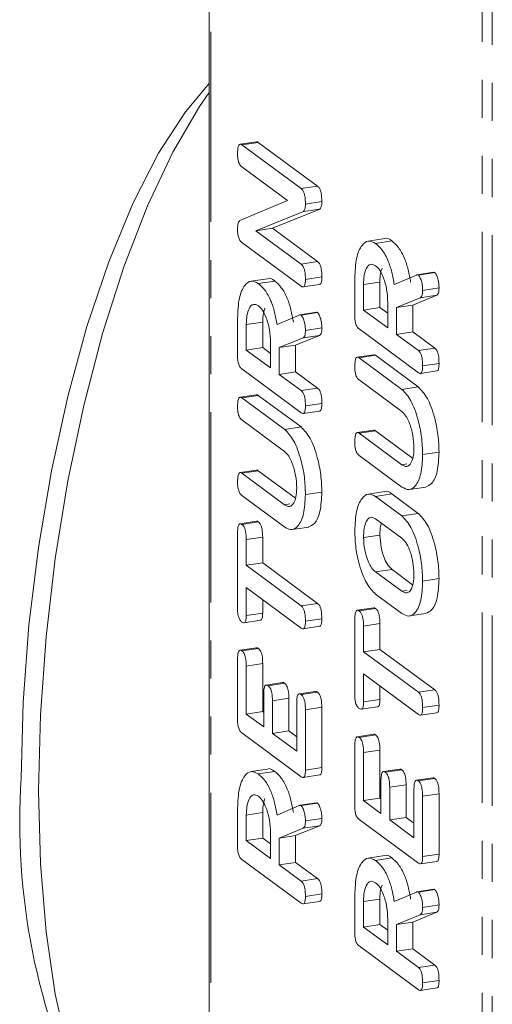
# Model space of a CAD drawing. Units: millimetres. Extents: x -900 to 8748, y -2150 to -403.
# Drawn here: x 822 to 838, y -1132 to -1099 of the extents above; entities that cross this region are included whole.
import ezdxf

# ---------------------------------------------------------------- set-up
doc = ezdxf.new("R2010")
doc.units = ezdxf.units.MM
doc.linetypes.add('PHANTOM', pattern=[12.7, 6.35, -1.27, 1.27, -1.27, 1.27, -1.27])

msp = doc.modelspace()

# ---------------------------------------------------------------- linework, layer by layer
at = {"color": 7, "linetype": 'Continuous', "lineweight": 18}
for p, q in [((828.341, -835.589), (828.341, -1194.799)), ((829.918, -1103.304), (829.371, -1103.386)), ((829.429, -1103.407), (829.976, -1103.325)), ((829.429, -1103.407), (831.407, -1104.868)), ((829.976, -1103.325), (831.954, -1104.785)), ((830.947, -1105.269), (829.429, -1104.147)), ((831.407, -1104.868), (831.954, -1104.785)), ((829.368, -1105.933), (830.947, -1105.269)), ((832.03, -1105.552), (830.448, -1106.191)), ((831.483, -1105.634), (832.03, -1105.552)), ((831.55, -1105.385), (832.097, -1105.303)), ((831.483, -1105.634), (829.901, -1106.274)), ((829.901, -1106.274), (830.448, -1106.191)), ((830.448, -1106.191), (831.956, -1107.305)), ((829.901, -1106.274), (831.409, -1107.387)), ((834.193, -1106.539), (833.646, -1106.622)), ((831.407, -1108.127), (829.429, -1106.666)), ((833.887, -1106.699), (834.434, -1106.616)), ((831.409, -1107.387), (831.956, -1107.305)), ((831.55, -1107.899), (832.097, -1107.817)), ((833.196, -1109.12), (833.196, -1107.855)), ((834.511, -1108.073), (835.251, -1107.754)), ((835.824, -1107.662), (835.277, -1107.745)), ((835.316, -1107.753), (835.862, -1107.671)), ((830.284, -1107.875), (829.737, -1107.958)), ((829.978, -1108.035), (830.525, -1107.953)), ((831.475, -1108.152), (832.021, -1108.069)), ((833.487, -1108.07), (834.033, -1107.987)), ((833.487, -1108.07), (833.487, -1108.922)), ((834.033, -1107.987), (834.033, -1108.839)), ((835.458, -1108.266), (836.005, -1108.184)), ((835.381, -1108.513), (834.586, -1108.837)), ((835.928, -1108.43), (835.133, -1108.755)), ((835.381, -1108.513), (835.928, -1108.43)), ((833.487, -1108.922), (834.033, -1108.839)), ((834.033, -1108.839), (834.295, -1109.032)), ((834.295, -1109.518), (834.295, -1108.666)), ((834.586, -1108.837), (835.133, -1108.755)), ((834.586, -1108.837), (834.586, -1109.733)), ((835.133, -1108.755), (835.133, -1109.651)), ((830.603, -1109.409), (831.343, -1109.09)), ((831.916, -1108.998), (831.369, -1109.081)), ((831.407, -1109.09), (831.954, -1109.007)), ((833.487, -1108.922), (834.295, -1109.518)), ((829.287, -1110.456), (829.287, -1109.191)), ((829.578, -1109.406), (830.125, -1109.324)), ((829.578, -1109.406), (829.578, -1110.258)), ((830.125, -1109.324), (830.125, -1110.175)), ((832.019, -1109.767), (831.224, -1110.091)), ((831.473, -1109.849), (832.019, -1109.767)), ((831.55, -1109.603), (832.097, -1109.52)), ((835.316, -1111.013), (833.338, -1109.553)), ((834.586, -1109.733), (835.133, -1109.651)), ((834.586, -1109.733), (835.317, -1110.273)), ((835.133, -1109.651), (835.864, -1110.191)), ((830.386, -1110.855), (830.386, -1110.003)), ((831.473, -1109.849), (830.677, -1110.174)), ((830.677, -1110.174), (831.224, -1110.091)), ((831.224, -1110.091), (831.224, -1110.987)), ((829.578, -1110.258), (830.125, -1110.175)), ((829.578, -1110.258), (830.386, -1110.855)), ((830.125, -1110.175), (830.386, -1110.368)), ((830.677, -1110.174), (830.677, -1111.069)), ((833.826, -1110.412), (833.28, -1110.495)), ((833.338, -1110.516), (833.885, -1110.433)), ((833.885, -1110.433), (835.313, -1111.488)), ((835.317, -1110.273), (835.864, -1110.191)), ((833.338, -1110.516), (834.766, -1111.57)), ((835.458, -1110.785), (836.005, -1110.703)), ((831.407, -1112.35), (829.429, -1110.889)), ((830.677, -1111.069), (831.224, -1110.987)), ((830.677, -1111.069), (831.408, -1111.609)), ((831.224, -1110.987), (831.955, -1111.527)), ((835.383, -1111.038), (835.93, -1110.956)), ((834.761, -1112.308), (833.338, -1111.256)), ((829.918, -1111.749), (829.371, -1111.831)), ((829.429, -1111.852), (829.976, -1111.77)), ((829.976, -1111.77), (831.405, -1112.824)), ((831.408, -1111.609), (831.955, -1111.527)), ((834.766, -1111.57), (835.313, -1111.488)), ((829.429, -1111.852), (830.858, -1112.907)), ((831.55, -1112.121), (832.097, -1112.039)), ((831.475, -1112.374), (832.021, -1112.292)), ((830.853, -1113.644), (829.429, -1112.592)), ((830.858, -1112.907), (831.405, -1112.824)), ((833.826, -1112.93), (833.28, -1113.013)), ((833.338, -1113.034), (833.884, -1112.952)), ((833.338, -1113.034), (834.761, -1114.085)), ((833.884, -1112.952), (835.124, -1113.867)), ((834.766, -1114.83), (833.338, -1113.775)), ((835.458, -1113.748), (836.005, -1113.666)), ((829.918, -1114.267), (829.371, -1114.349)), ((829.429, -1114.37), (829.976, -1114.288)), ((829.429, -1114.37), (830.853, -1115.422)), ((829.976, -1114.288), (831.215, -1115.203)), ((831.55, -1115.084), (832.097, -1115.002)), ((834.194, -1114.984), (833.647, -1115.067)), ((833.888, -1115.144), (834.434, -1115.062)), ((834.434, -1115.062), (835.313, -1115.711)), ((835.02, -1114.912), (835.567, -1114.829)), ((830.858, -1116.166), (829.429, -1115.111)), ((833.888, -1115.144), (834.766, -1115.793)), ((834.766, -1115.793), (835.313, -1115.711)), ((829.918, -1115.972), (829.371, -1116.055)), ((829.432, -1116.077), (829.979, -1115.994)), ((834.763, -1116.531), (833.891, -1115.887)), ((829.287, -1118.901), (829.287, -1116.371)), ((831.112, -1116.248), (831.659, -1116.166)), ((829.578, -1116.584), (830.125, -1116.502)), ((829.578, -1116.584), (829.578, -1117.443)), ((830.125, -1116.502), (830.125, -1117.361)), ((833.487, -1116.515), (834.033, -1116.432)), ((829.578, -1117.443), (830.125, -1117.361)), ((830.125, -1117.361), (831.955, -1118.712)), ((829.578, -1117.443), (831.408, -1118.795)), ((833.891, -1117.665), (834.763, -1118.309)), ((834.437, -1117.583), (835.124, -1118.09)), ((835.458, -1117.971), (836.005, -1117.888)), ((831.408, -1119.535), (829.578, -1118.184)), ((829.578, -1118.184), (829.578, -1119.117)), ((830.125, -1118.588), (830.125, -1119.035)), ((834.766, -1119.052), (833.888, -1118.403)), ((831.408, -1118.795), (831.955, -1118.712)), ((833.827, -1118.859), (833.28, -1118.941)), ((833.341, -1118.963), (833.888, -1118.881)), ((829.502, -1119.362), (830.049, -1119.279)), ((829.578, -1119.117), (830.125, -1119.035)), ((831.55, -1119.307), (832.097, -1119.225)), ((833.196, -1121.787), (833.196, -1119.257)), ((835.02, -1119.134), (835.567, -1119.052)), ((831.474, -1119.56), (832.02, -1119.478)), ((833.487, -1119.471), (834.033, -1119.388)), ((833.487, -1119.471), (833.487, -1120.33)), ((834.033, -1119.388), (834.033, -1120.247)), ((829.919, -1120.195), (829.372, -1120.277)), ((829.432, -1120.299), (829.979, -1120.217)), ((833.487, -1120.33), (834.033, -1120.247)), ((833.487, -1120.33), (835.317, -1121.681)), ((834.033, -1120.247), (835.863, -1121.599)), ((829.287, -1122.606), (829.287, -1120.592)), ((829.578, -1120.805), (830.125, -1120.722)), ((829.578, -1120.805), (829.578, -1122.407)), ((830.125, -1120.722), (830.125, -1122.324)), ((835.317, -1122.422), (833.487, -1121.07)), ((833.487, -1121.07), (833.487, -1122.003)), ((830.79, -1121.357), (830.243, -1121.439)), ((830.305, -1121.462), (830.852, -1121.38)), ((831.889, -1121.65), (831.342, -1121.732)), ((834.033, -1121.474), (834.033, -1121.921)), ((835.317, -1121.681), (835.863, -1121.599)), ((830.16, -1122.836), (830.16, -1121.749)), ((830.451, -1121.964), (830.998, -1121.882)), ((830.451, -1121.964), (830.451, -1123.051)), ((830.998, -1121.882), (830.998, -1122.969)), ((831.404, -1121.755), (831.951, -1121.673)), ((833.487, -1122.003), (834.033, -1121.921)), ((831.259, -1123.648), (831.259, -1122.046)), ((831.55, -1122.263), (832.097, -1122.181)), ((831.55, -1122.263), (831.55, -1124.277)), ((832.097, -1122.181), (832.097, -1124.195)), ((833.411, -1122.248), (833.958, -1122.166)), ((835.458, -1122.193), (836.005, -1122.111)), ((829.578, -1122.407), (830.125, -1122.324)), ((829.578, -1122.407), (830.16, -1122.836)), ((830.125, -1122.324), (830.16, -1122.35)), ((835.382, -1122.446), (835.929, -1122.364)), ((830.451, -1123.051), (830.998, -1122.969)), ((830.998, -1122.969), (831.259, -1123.162)), ((831.407, -1124.498), (829.429, -1123.038)), ((830.451, -1123.051), (831.259, -1123.648)), ((833.827, -1123.081), (833.28, -1123.163)), ((833.341, -1123.185), (833.888, -1123.103)), ((833.196, -1125.492), (833.196, -1123.478)), ((833.487, -1123.691), (834.033, -1123.609)), ((834.033, -1123.609), (834.033, -1125.21)), ((833.487, -1123.691), (833.487, -1125.293)), ((830.284, -1124.247), (829.737, -1124.329)), ((831.55, -1124.277), (832.097, -1124.195)), ((834.698, -1124.243), (834.152, -1124.325)), ((834.214, -1124.348), (834.761, -1124.266)), ((829.978, -1124.406), (830.525, -1124.324)), ((831.477, -1124.523), (832.023, -1124.44)), ((835.797, -1124.536), (835.25, -1124.619)), ((835.313, -1124.641), (835.86, -1124.559)), ((834.068, -1125.722), (834.068, -1124.636)), ((834.359, -1124.85), (834.906, -1124.768)), ((834.359, -1124.85), (834.359, -1125.937)), ((834.906, -1124.768), (834.906, -1125.855)), ((835.168, -1126.534), (835.168, -1124.932)), ((833.487, -1125.293), (834.033, -1125.21)), ((834.033, -1125.21), (834.068, -1125.236)), ((835.458, -1125.149), (836.005, -1125.067)), ((835.458, -1125.149), (835.458, -1127.163)), ((836.005, -1125.067), (836.005, -1127.081)), ((829.287, -1126.827), (829.287, -1125.562)), ((830.603, -1125.78), (831.343, -1125.461)), ((831.916, -1125.37), (831.369, -1125.452)), ((831.407, -1125.461), (831.954, -1125.379)), ((833.487, -1125.293), (834.068, -1125.722)), ((829.578, -1125.777), (830.125, -1125.695)), ((829.578, -1125.777), (829.578, -1126.629)), ((830.125, -1125.695), (830.125, -1126.547)), ((831.55, -1125.974), (832.097, -1125.892)), ((835.316, -1127.384), (833.338, -1125.924)), ((834.359, -1125.937), (834.906, -1125.855)), ((834.906, -1125.855), (835.168, -1126.048)), ((831.473, -1126.22), (830.677, -1126.545)), ((832.019, -1126.138), (831.224, -1126.462)), ((831.473, -1126.22), (832.019, -1126.138)), ((834.359, -1125.937), (835.168, -1126.534)), ((829.578, -1126.629), (830.125, -1126.547)), ((830.125, -1126.547), (830.386, -1126.74)), ((830.386, -1127.226), (830.386, -1126.374)), ((830.677, -1126.545), (831.224, -1126.462)), ((830.677, -1126.545), (830.677, -1127.441)), ((831.224, -1126.462), (831.224, -1127.358)), ((829.578, -1126.629), (830.386, -1127.226)), ((834.193, -1127.133), (833.646, -1127.215)), ((833.887, -1127.292), (834.434, -1127.21)), ((835.458, -1127.163), (836.005, -1127.081)), ((831.407, -1128.721), (829.429, -1127.26)), ((830.677, -1127.441), (831.224, -1127.358)), ((830.677, -1127.441), (831.408, -1127.981)), ((831.224, -1127.358), (831.955, -1127.898)), ((835.385, -1127.409), (835.932, -1127.327)), ((831.408, -1127.981), (831.955, -1127.898)), ((831.55, -1128.493), (832.097, -1128.41)), ((833.196, -1129.714), (833.196, -1128.448)), ((834.511, -1128.667), (835.251, -1128.347)), ((835.824, -1128.256), (835.277, -1128.338)), ((835.316, -1128.347), (835.862, -1128.265)), ((831.475, -1128.745), (832.021, -1128.663)), ((833.487, -1128.663), (834.033, -1128.581)), ((833.487, -1128.663), (833.487, -1129.515)), ((834.033, -1128.581), (834.033, -1129.433)), ((835.458, -1128.86), (836.005, -1128.778)), ((835.381, -1129.106), (834.586, -1129.431)), ((835.928, -1129.024), (835.133, -1129.349)), ((835.381, -1129.106), (835.928, -1129.024)), ((833.487, -1129.515), (834.033, -1129.433)), ((833.487, -1129.515), (834.295, -1130.112)), ((834.033, -1129.433), (834.295, -1129.626)), ((834.295, -1130.112), (834.295, -1129.26)), ((834.586, -1129.431), (835.133, -1129.349)), ((834.586, -1129.431), (834.586, -1130.327)), ((835.133, -1129.349), (835.133, -1130.245)), ((835.316, -1131.607), (833.338, -1130.146)), ((834.586, -1130.327), (835.133, -1130.245)), ((834.586, -1130.327), (835.317, -1130.867)), ((835.133, -1130.245), (835.864, -1130.785)), ((835.317, -1130.867), (835.864, -1130.785)), ((835.458, -1131.379), (836.005, -1131.296)), ((835.383, -1131.631), (835.93, -1131.549))]:
    msp.add_line(p, q, dxfattribs=at)
at = {"color": 8, "linetype": 'PHANTOM', "lineweight": 18}
for p, q in [((828.394, -1194.882), (828.394, -835.671)), ((837.445, -1201.565), (837.445, -842.355)), ((837.78, -1201.67), (837.78, -842.46)), ((834.761, -1114.085), (834.935, -1114.059)), ((830.853, -1115.422), (831.027, -1115.395)), ((833.891, -1117.665), (834.437, -1117.583)), ((834.763, -1118.309), (834.937, -1118.283))]:
    msp.add_line(p, q, dxfattribs=at)
at = {"color": 7, "linetype": 'Continuous', "lineweight": 18, "flags": 128}
for points in [[(822.072, -1124.542), (822.137, -1122.025), (822.329, -1119.443), (822.645, -1116.846), (823.08, -1114.286), (823.623, -1111.811), (824.266, -1109.47), (824.994, -1107.309), (825.795, -1105.37), (826.653, -1103.69), (827.55, -1102.301), (828.341, -1101.362)], [(828.341, -1101.659), (828.018, -1102.128), (827.127, -1103.65), (826.281, -1105.444), (825.495, -1107.475), (824.783, -1109.709), (824.157, -1112.106), (823.629, -1114.622), (823.208, -1117.213), (822.902, -1119.833), (822.716, -1122.435), (822.654, -1124.971)], [(822.654, -1124.971), (822.716, -1127.398), (822.902, -1129.672), (823.208, -1131.752), (823.629, -1133.601), (824.157, -1135.186), (824.783, -1136.479), (825.495, -1137.457), (826.281, -1138.102), (827.127, -1138.403), (827.168, -1138.408)]]:
    msp.add_lwpolyline(points, dxfattribs=at)
at = {"color": 7, "linetype": 'Continuous', "lineweight": 18}
msp.add_arc((844.108, -1126.02), 22.085, 176.1627, 206.3457, dxfattribs=at)
for points, knots in [([(829.287, -1103.709), (829.288, -1103.655), (829.29, -1103.546), (829.317, -1103.416), (829.372, -1103.374), (829.41, -1103.396), (829.429, -1103.407)], [0, 0, 0, 0, 0.2809422, 0.5603937, 0.7797625, 1, 1, 1, 1]), ([(829.918, -1103.305), (829.919, -1103.304), (829.935, -1103.291), (829.956, -1103.308), (829.976, -1103.325)], [0, 0, 0, 0, 0.03798, 1, 1, 1, 1]), ([(829.429, -1104.147), (829.407, -1104.128), (829.363, -1104.091), (829.311, -1103.966), (829.289, -1103.828), (829.288, -1103.749), (829.287, -1103.709)], [0, 0, 0, 0, 0.2806434, 0.55852, 0.779119, 1, 1, 1, 1]), ([(831.407, -1104.868), (831.424, -1104.882), (831.456, -1104.911), (831.501, -1104.997), (831.544, -1105.163), (831.548, -1105.294), (831.55, -1105.385)], [0, 0, 0, 0, 0.187427, 0.374109, 0.561105, 1, 1, 1, 1]), ([(831.954, -1104.785), (831.971, -1104.8), (832.003, -1104.828), (832.048, -1104.914), (832.091, -1105.081), (832.094, -1105.211), (832.097, -1105.303)], [0, 0, 0, 0, 0.187427, 0.374109, 0.561105, 1, 1, 1, 1]), ([(831.55, -1105.385), (831.547, -1105.451), (831.542, -1105.568), (831.501, -1105.614), (831.483, -1105.634)], [0, 0, 0, 0, 0.5597588, 1, 1, 1, 1]), ([(832.097, -1105.303), (832.094, -1105.368), (832.089, -1105.486), (832.048, -1105.532), (832.03, -1105.552)], [0, 0, 0, 0, 0.559759, 1, 1, 1, 1]), ([(829.287, -1106.234), (829.29, -1106.153), (829.295, -1106.009), (829.346, -1105.956), (829.368, -1105.933)], [0, 0, 0, 0, 0.559899, 1, 1, 1, 1]), ([(829.429, -1106.666), (829.408, -1106.648), (829.365, -1106.61), (829.312, -1106.489), (829.289, -1106.352), (829.288, -1106.273), (829.287, -1106.234)], [0, 0, 0, 0, 0.280563, 0.558408, 0.779003, 1, 1, 1, 1]), ([(834.193, -1106.539), (834.193, -1106.539), (834.263, -1106.492), (834.348, -1106.554), (834.434, -1106.616)], [0, 0, 0, 0, 0.0023471, 1, 1, 1, 1]), ([(833.196, -1107.855), (833.206, -1107.622), (833.227, -1107.156), (833.413, -1106.752), (833.64, -1106.573), (833.805, -1106.657), (833.887, -1106.699)], [0, 0, 0, 0, 0.2799143, 0.5595131, 0.7798032, 1, 1, 1, 1]), ([(833.887, -1106.699), (833.961, -1106.763), (834.11, -1106.891), (834.302, -1107.238), (834.438, -1107.654), (834.487, -1107.933), (834.511, -1108.073)], [0, 0, 0, 0, 0.280341, 0.559782, 0.779702, 1, 1, 1, 1]), ([(834.434, -1106.616), (834.508, -1106.68), (834.657, -1106.808), (834.848, -1107.156), (834.985, -1107.572), (835.034, -1107.851), (835.058, -1107.991)], [0, 0, 0, 0, 0.2803407, 0.5597816, 0.7797024, 1, 1, 1, 1]), ([(831.409, -1107.387), (831.425, -1107.401), (831.457, -1107.43), (831.502, -1107.515), (831.545, -1107.68), (831.548, -1107.809), (831.55, -1107.899)], [0, 0, 0, 0, 0.187152, 0.374037, 0.561184, 1, 1, 1, 1]), ([(831.956, -1107.305), (831.972, -1107.319), (832.004, -1107.347), (832.049, -1107.433), (832.092, -1107.597), (832.095, -1107.726), (832.097, -1107.817)], [0, 0, 0, 0, 0.187152, 0.374037, 0.561184, 1, 1, 1, 1]), ([(833.891, -1107.442), (833.831, -1107.413), (833.711, -1107.356), (833.58, -1107.512), (833.498, -1107.756), (833.491, -1107.965), (833.487, -1108.07)], [0, 0, 0, 0, 0.279656, 0.559345, 0.779527, 1, 1, 1, 1]), ([(834.295, -1108.666), (834.288, -1108.525), (834.274, -1108.241), (834.164, -1107.856), (834.031, -1107.573), (833.938, -1107.486), (833.891, -1107.442)], [0, 0, 0, 0, 0.279682, 0.55935, 0.779537, 1, 1, 1, 1]), ([(834.107, -1107.523), (834.087, -1107.574), (834.041, -1107.696), (834.036, -1107.881), (834.033, -1107.987)], [0, 0, 0, 0, 0.423804, 1, 1, 1, 1]), ([(830.284, -1107.876), (830.285, -1107.876), (830.354, -1107.828), (830.44, -1107.89), (830.525, -1107.953)], [0, 0, 0, 0, 0.002347, 1, 1, 1, 1]), ([(832.097, -1107.817), (832.095, -1107.865), (832.093, -1107.962), (832.062, -1108.058), (832.031, -1108.062), (832.02, -1108.064)], [0, 0, 0, 0, 0.397389, 0.791512, 1, 1, 1, 1]), ([(835.251, -1107.754), (835.263, -1107.748), (835.283, -1107.739), (835.306, -1107.749), (835.316, -1107.753)], [0, 0, 0, 0, 0.560225, 1, 1, 1, 1]), ([(835.316, -1107.753), (835.338, -1107.784), (835.384, -1107.844), (835.431, -1107.991), (835.455, -1108.137), (835.457, -1108.223), (835.458, -1108.266)], [0, 0, 0, 0, 0.277634, 0.558272, 0.779097, 1, 1, 1, 1]), ([(835.825, -1107.664), (835.827, -1107.663), (835.839, -1107.659), (835.852, -1107.666), (835.862, -1107.671)], [0, 0, 0, 0, 0.235205, 1, 1, 1, 1]), ([(835.862, -1107.671), (835.885, -1107.701), (835.931, -1107.762), (835.977, -1107.909), (836.002, -1108.055), (836.004, -1108.141), (836.005, -1108.184)], [0, 0, 0, 0, 0.277634, 0.558272, 0.779097, 1, 1, 1, 1]), ([(829.287, -1109.191), (829.297, -1108.958), (829.318, -1108.493), (829.504, -1108.088), (829.732, -1107.909), (829.896, -1107.993), (829.978, -1108.035)], [0, 0, 0, 0, 0.279914, 0.559513, 0.779803, 1, 1, 1, 1]), ([(829.978, -1108.035), (830.053, -1108.099), (830.201, -1108.227), (830.393, -1108.574), (830.529, -1108.99), (830.578, -1109.269), (830.603, -1109.409)], [0, 0, 0, 0, 0.2803407, 0.5597816, 0.7797024, 1, 1, 1, 1]), ([(830.525, -1107.953), (830.6, -1108.017), (830.748, -1108.145), (830.94, -1108.492), (831.076, -1108.908), (831.125, -1109.187), (831.15, -1109.327)], [0, 0, 0, 0, 0.280341, 0.559782, 0.779702, 1, 1, 1, 1]), ([(831.55, -1107.899), (831.549, -1107.948), (831.546, -1108.046), (831.511, -1108.144), (831.459, -1108.159), (831.425, -1108.138), (831.407, -1108.127)], [0, 0, 0, 0, 0.280562, 0.558819, 0.778919, 1, 1, 1, 1]), ([(836.005, -1108.184), (836.004, -1108.218), (836.002, -1108.286), (835.981, -1108.387), (835.948, -1108.414), (835.928, -1108.43)], [0, 0, 0, 0, 0.2809277, 0.5618855, 1, 1, 1, 1]), ([(835.458, -1108.266), (835.457, -1108.3), (835.456, -1108.368), (835.434, -1108.47), (835.401, -1108.496), (835.381, -1108.513)], [0, 0, 0, 0, 0.280928, 0.561886, 1, 1, 1, 1]), ([(829.982, -1108.778), (829.922, -1108.75), (829.803, -1108.692), (829.671, -1108.848), (829.59, -1109.092), (829.582, -1109.301), (829.578, -1109.406)], [0, 0, 0, 0, 0.279656, 0.559345, 0.779527, 1, 1, 1, 1]), ([(830.386, -1110.003), (830.379, -1109.861), (830.366, -1109.577), (830.256, -1109.193), (830.123, -1108.91), (830.029, -1108.822), (829.982, -1108.778)], [0, 0, 0, 0, 0.279682, 0.55935, 0.779537, 1, 1, 1, 1]), ([(830.198, -1108.859), (830.179, -1108.91), (830.133, -1109.032), (830.128, -1109.217), (830.125, -1109.324)], [0, 0, 0, 0, 0.4238042, 1, 1, 1, 1]), ([(831.343, -1109.09), (831.354, -1109.085), (831.374, -1109.075), (831.397, -1109.085), (831.407, -1109.09)], [0, 0, 0, 0, 0.560225, 1, 1, 1, 1]), ([(831.407, -1109.09), (831.43, -1109.12), (831.475, -1109.18), (831.522, -1109.328), (831.546, -1109.473), (831.549, -1109.56), (831.55, -1109.603)], [0, 0, 0, 0, 0.277634, 0.558272, 0.779097, 1, 1, 1, 1]), ([(831.916, -1109), (831.919, -1108.999), (831.931, -1108.995), (831.944, -1109.002), (831.954, -1109.007)], [0, 0, 0, 0, 0.235205, 1, 1, 1, 1]), ([(831.954, -1109.007), (831.976, -1109.038), (832.022, -1109.098), (832.069, -1109.245), (832.093, -1109.391), (832.096, -1109.477), (832.097, -1109.52)], [0, 0, 0, 0, 0.277634, 0.558272, 0.779097, 1, 1, 1, 1]), ([(833.338, -1109.553), (833.316, -1109.534), (833.273, -1109.496), (833.22, -1109.375), (833.198, -1109.238), (833.196, -1109.159), (833.196, -1109.12)], [0, 0, 0, 0, 0.280563, 0.558408, 0.779003, 1, 1, 1, 1]), ([(831.55, -1109.603), (831.549, -1109.636), (831.547, -1109.704), (831.525, -1109.806), (831.493, -1109.833), (831.473, -1109.849)], [0, 0, 0, 0, 0.280928, 0.561886, 1, 1, 1, 1]), ([(832.097, -1109.52), (832.096, -1109.554), (832.094, -1109.622), (832.072, -1109.724), (832.039, -1109.75), (832.019, -1109.767)], [0, 0, 0, 0, 0.280928, 0.561886, 1, 1, 1, 1]), ([(829.429, -1110.889), (829.408, -1110.87), (829.365, -1110.832), (829.312, -1110.711), (829.289, -1110.574), (829.288, -1110.496), (829.287, -1110.456)], [0, 0, 0, 0, 0.280563, 0.558408, 0.779003, 1, 1, 1, 1]), ([(833.827, -1110.414), (833.827, -1110.413), (833.844, -1110.4), (833.865, -1110.417), (833.885, -1110.433)], [0, 0, 0, 0, 0.03798, 1, 1, 1, 1]), ([(835.317, -1110.273), (835.333, -1110.287), (835.366, -1110.316), (835.41, -1110.4), (835.454, -1110.565), (835.456, -1110.695), (835.458, -1110.785)], [0, 0, 0, 0, 0.186998, 0.37391, 0.561067, 1, 1, 1, 1]), ([(835.864, -1110.191), (835.88, -1110.205), (835.912, -1110.233), (835.957, -1110.318), (836, -1110.483), (836.003, -1110.612), (836.005, -1110.703)], [0, 0, 0, 0, 0.186998, 0.37391, 0.561067, 1, 1, 1, 1]), ([(833.196, -1110.818), (833.197, -1110.763), (833.199, -1110.654), (833.226, -1110.525), (833.281, -1110.482), (833.319, -1110.505), (833.338, -1110.516)], [0, 0, 0, 0, 0.280942, 0.560394, 0.779762, 1, 1, 1, 1]), ([(835.458, -1110.785), (835.457, -1110.834), (835.455, -1110.932), (835.42, -1111.03), (835.367, -1111.045), (835.333, -1111.024), (835.316, -1111.013)], [0, 0, 0, 0, 0.280562, 0.558819, 0.778919, 1, 1, 1, 1]), ([(836.005, -1110.703), (836.004, -1110.751), (836.001, -1110.848), (835.971, -1110.944), (835.94, -1110.948), (835.929, -1110.95)], [0, 0, 0, 0, 0.397389, 0.791512, 1, 1, 1, 1]), ([(833.338, -1111.256), (833.316, -1111.237), (833.272, -1111.199), (833.22, -1111.075), (833.198, -1110.937), (833.196, -1110.858), (833.196, -1110.818)], [0, 0, 0, 0, 0.280643, 0.55852, 0.779119, 1, 1, 1, 1]), ([(829.918, -1111.75), (829.919, -1111.749), (829.935, -1111.736), (829.956, -1111.753), (829.976, -1111.77)], [0, 0, 0, 0, 0.03798, 1, 1, 1, 1]), ([(831.408, -1111.609), (831.425, -1111.624), (831.457, -1111.652), (831.502, -1111.736), (831.545, -1111.902), (831.548, -1112.031), (831.55, -1112.121)], [0, 0, 0, 0, 0.186998, 0.37391, 0.561067, 1, 1, 1, 1]), ([(831.955, -1111.527), (831.971, -1111.541), (832.004, -1111.569), (832.049, -1111.654), (832.092, -1111.819), (832.095, -1111.948), (832.097, -1112.039)], [0, 0, 0, 0, 0.186998, 0.37391, 0.561067, 1, 1, 1, 1]), ([(834.766, -1111.57), (834.871, -1111.68), (835.08, -1111.9), (835.305, -1112.527), (835.439, -1113.169), (835.452, -1113.555), (835.458, -1113.748)], [0, 0, 0, 0, 0.279192, 0.559097, 0.779436, 1, 1, 1, 1]), ([(835.313, -1111.488), (835.418, -1111.598), (835.627, -1111.818), (835.852, -1112.445), (835.986, -1113.087), (835.999, -1113.473), (836.005, -1113.666)], [0, 0, 0, 0, 0.2791921, 0.5590967, 0.779436, 1, 1, 1, 1]), ([(829.287, -1112.154), (829.288, -1112.099), (829.29, -1111.99), (829.317, -1111.861), (829.372, -1111.819), (829.41, -1111.841), (829.429, -1111.852)], [0, 0, 0, 0, 0.280942, 0.560394, 0.779762, 1, 1, 1, 1]), ([(831.55, -1112.121), (831.549, -1112.17), (831.546, -1112.268), (831.511, -1112.367), (831.459, -1112.381), (831.425, -1112.36), (831.407, -1112.35)], [0, 0, 0, 0, 0.280562, 0.558819, 0.778919, 1, 1, 1, 1]), ([(832.097, -1112.039), (832.095, -1112.088), (832.093, -1112.184), (832.062, -1112.28), (832.031, -1112.285), (832.02, -1112.286)], [0, 0, 0, 0, 0.397389, 0.791512, 1, 1, 1, 1]), ([(829.429, -1112.592), (829.407, -1112.573), (829.363, -1112.536), (829.311, -1112.411), (829.289, -1112.273), (829.288, -1112.194), (829.287, -1112.154)], [0, 0, 0, 0, 0.280643, 0.55852, 0.779119, 1, 1, 1, 1]), ([(835.168, -1113.533), (835.161, -1113.391), (835.147, -1113.106), (835.036, -1112.722), (834.903, -1112.439), (834.809, -1112.351), (834.761, -1112.308)], [0, 0, 0, 0, 0.279674, 0.559307, 0.779507, 1, 1, 1, 1]), ([(830.858, -1112.907), (830.962, -1113.017), (831.171, -1113.236), (831.397, -1113.863), (831.531, -1114.505), (831.543, -1114.891), (831.55, -1115.084)], [0, 0, 0, 0, 0.279192, 0.559097, 0.779436, 1, 1, 1, 1]), ([(831.405, -1112.824), (831.509, -1112.934), (831.718, -1113.154), (831.944, -1113.781), (832.078, -1114.423), (832.09, -1114.809), (832.097, -1115.002)], [0, 0, 0, 0, 0.279192, 0.559097, 0.779436, 1, 1, 1, 1]), ([(833.196, -1113.337), (833.197, -1113.282), (833.199, -1113.173), (833.226, -1113.044), (833.28, -1113), (833.318, -1113.023), (833.338, -1113.034)], [0, 0, 0, 0, 0.2809192, 0.5603426, 0.7797436, 1, 1, 1, 1]), ([(833.827, -1112.931), (833.827, -1112.931), (833.843, -1112.918), (833.864, -1112.935), (833.884, -1112.952)], [0, 0, 0, 0, 0.031161, 1, 1, 1, 1]), ([(833.338, -1113.775), (833.316, -1113.756), (833.272, -1113.718), (833.22, -1113.594), (833.198, -1113.456), (833.196, -1113.376), (833.196, -1113.337)], [0, 0, 0, 0, 0.28069, 0.558482, 0.779094, 1, 1, 1, 1]), ([(831.259, -1114.87), (831.252, -1114.727), (831.239, -1114.443), (831.128, -1114.058), (830.994, -1113.775), (830.9, -1113.687), (830.853, -1113.644)], [0, 0, 0, 0, 0.279674, 0.559307, 0.779507, 1, 1, 1, 1]), ([(834.761, -1114.085), (834.819, -1114.117), (834.934, -1114.179), (835.067, -1114.053), (835.153, -1113.833), (835.163, -1113.633), (835.168, -1113.533)], [0, 0, 0, 0, 0.2802, 0.559623, 0.779931, 1, 1, 1, 1]), ([(835.458, -1113.748), (835.447, -1113.974), (835.423, -1114.426), (835.235, -1114.806), (835.008, -1114.959), (834.847, -1114.873), (834.766, -1114.83)], [0, 0, 0, 0, 0.279616, 0.559364, 0.779619, 1, 1, 1, 1]), ([(836.005, -1113.666), (835.993, -1113.89), (835.969, -1114.339), (835.788, -1114.732), (835.631, -1114.795), (835.566, -1114.822)], [0, 0, 0, 0, 0.366957, 0.734086, 1, 1, 1, 1]), ([(829.287, -1114.673), (829.288, -1114.618), (829.29, -1114.509), (829.317, -1114.38), (829.371, -1114.336), (829.41, -1114.359), (829.429, -1114.37)], [0, 0, 0, 0, 0.280919, 0.560343, 0.779744, 1, 1, 1, 1]), ([(829.918, -1114.268), (829.918, -1114.267), (829.935, -1114.254), (829.956, -1114.271), (829.976, -1114.288)], [0, 0, 0, 0, 0.031161, 1, 1, 1, 1]), ([(829.429, -1115.111), (829.407, -1115.092), (829.364, -1115.054), (829.311, -1114.93), (829.289, -1114.792), (829.288, -1114.713), (829.287, -1114.673)], [0, 0, 0, 0, 0.28069, 0.558482, 0.779094, 1, 1, 1, 1]), ([(830.853, -1115.422), (830.91, -1115.453), (831.026, -1115.515), (831.159, -1115.389), (831.244, -1115.169), (831.254, -1114.969), (831.259, -1114.87)], [0, 0, 0, 0, 0.2802, 0.559623, 0.779931, 1, 1, 1, 1]), ([(831.55, -1115.084), (831.538, -1115.31), (831.514, -1115.762), (831.326, -1116.142), (831.099, -1116.295), (830.938, -1116.209), (830.858, -1116.166)], [0, 0, 0, 0, 0.279616, 0.559364, 0.779619, 1, 1, 1, 1]), ([(832.097, -1115.002), (832.085, -1115.226), (832.061, -1115.675), (831.879, -1116.068), (831.723, -1116.131), (831.657, -1116.158)], [0, 0, 0, 0, 0.366957, 0.734086, 1, 1, 1, 1]), ([(833.196, -1116.3), (833.206, -1116.067), (833.227, -1115.601), (833.413, -1115.198), (833.641, -1115.018), (833.805, -1115.102), (833.888, -1115.144)], [0, 0, 0, 0, 0.2799074, 0.5595372, 0.779815, 1, 1, 1, 1]), ([(834.194, -1114.985), (834.194, -1114.985), (834.263, -1114.937), (834.349, -1114.999), (834.434, -1115.062)], [0, 0, 0, 0, 0.00212, 1, 1, 1, 1]), ([(835.313, -1115.711), (835.418, -1115.82), (835.627, -1116.04), (835.852, -1116.667), (835.986, -1117.309), (835.999, -1117.695), (836.005, -1117.888)], [0, 0, 0, 0, 0.279192, 0.559097, 0.779436, 1, 1, 1, 1]), ([(829.287, -1116.371), (829.288, -1116.316), (829.29, -1116.206), (829.32, -1116.081), (829.375, -1116.043), (829.413, -1116.065), (829.432, -1116.077)], [0, 0, 0, 0, 0.280997, 0.560138, 0.779643, 1, 1, 1, 1]), ([(829.919, -1115.975), (829.92, -1115.974), (829.937, -1115.961), (829.959, -1115.978), (829.979, -1115.994)], [0, 0, 0, 0, 0.075895, 1, 1, 1, 1]), ([(829.979, -1115.994), (829.995, -1116.008), (830.028, -1116.036), (830.073, -1116.119), (830.119, -1116.281), (830.122, -1116.411), (830.125, -1116.502)], [0, 0, 0, 0, 0.187448, 0.374658, 0.561196, 1, 1, 1, 1]), ([(833.891, -1115.887), (833.831, -1115.858), (833.711, -1115.801), (833.58, -1115.957), (833.498, -1116.201), (833.491, -1116.41), (833.487, -1116.515)], [0, 0, 0, 0, 0.279656, 0.559345, 0.779527, 1, 1, 1, 1]), ([(834.087, -1116.032), (834.075, -1116.064), (834.038, -1116.168), (834.035, -1116.324), (834.033, -1116.432)], [0, 0, 0, 0, 0.310103, 1, 1, 1, 1]), ([(834.766, -1115.793), (834.871, -1115.903), (835.08, -1116.123), (835.305, -1116.749), (835.439, -1117.391), (835.452, -1117.777), (835.458, -1117.971)], [0, 0, 0, 0, 0.279192, 0.559097, 0.779436, 1, 1, 1, 1]), ([(829.432, -1116.077), (829.449, -1116.09), (829.481, -1116.118), (829.526, -1116.201), (829.572, -1116.363), (829.575, -1116.493), (829.578, -1116.584)], [0, 0, 0, 0, 0.187448, 0.374658, 0.561196, 1, 1, 1, 1]), ([(833.888, -1118.403), (833.785, -1118.3), (833.581, -1118.093), (833.356, -1117.491), (833.216, -1116.868), (833.202, -1116.489), (833.196, -1116.3)], [0, 0, 0, 0, 0.279504, 0.55928, 0.779623, 1, 1, 1, 1]), ([(833.487, -1116.515), (833.495, -1116.652), (833.512, -1116.926), (833.624, -1117.289), (833.756, -1117.545), (833.846, -1117.625), (833.891, -1117.665)], [0, 0, 0, 0, 0.279288, 0.55915, 0.779392, 1, 1, 1, 1]), ([(834.033, -1116.432), (834.042, -1116.569), (834.059, -1116.844), (834.17, -1117.207), (834.302, -1117.463), (834.392, -1117.543), (834.437, -1117.583)], [0, 0, 0, 0, 0.279288, 0.55915, 0.779392, 1, 1, 1, 1]), ([(835.168, -1117.756), (835.161, -1117.614), (835.147, -1117.33), (835.037, -1116.946), (834.904, -1116.663), (834.81, -1116.575), (834.763, -1116.531)], [0, 0, 0, 0, 0.279682, 0.55935, 0.779537, 1, 1, 1, 1]), ([(834.763, -1118.309), (834.821, -1118.34), (834.936, -1118.402), (835.068, -1118.277), (835.153, -1118.054), (835.163, -1117.855), (835.168, -1117.756)], [0, 0, 0, 0, 0.279945, 0.559259, 0.779759, 1, 1, 1, 1]), ([(835.458, -1117.971), (835.447, -1118.196), (835.423, -1118.648), (835.235, -1119.028), (835.008, -1119.181), (834.847, -1119.095), (834.766, -1119.052)], [0, 0, 0, 0, 0.279616, 0.559364, 0.779619, 1, 1, 1, 1]), ([(836.005, -1117.888), (835.993, -1118.113), (835.969, -1118.561), (835.788, -1118.955), (835.631, -1119.018), (835.566, -1119.044)], [0, 0, 0, 0, 0.366957, 0.734086, 1, 1, 1, 1]), ([(829.432, -1119.336), (829.41, -1119.317), (829.367, -1119.279), (829.313, -1119.159), (829.289, -1119.021), (829.288, -1118.941), (829.287, -1118.901)], [0, 0, 0, 0, 0.280624, 0.558888, 0.779095, 1, 1, 1, 1]), ([(831.408, -1118.795), (831.424, -1118.809), (831.457, -1118.837), (831.501, -1118.922), (831.544, -1119.087), (831.548, -1119.216), (831.55, -1119.307)], [0, 0, 0, 0, 0.187224, 0.374223, 0.561081, 1, 1, 1, 1]), ([(831.955, -1118.712), (831.971, -1118.726), (832.003, -1118.754), (832.048, -1118.839), (832.091, -1119.005), (832.094, -1119.134), (832.097, -1119.225)], [0, 0, 0, 0, 0.187224, 0.374223, 0.561081, 1, 1, 1, 1]), ([(833.196, -1119.257), (833.197, -1119.202), (833.199, -1119.093), (833.228, -1118.967), (833.284, -1118.929), (833.322, -1118.951), (833.341, -1118.963)], [0, 0, 0, 0, 0.280997, 0.560138, 0.779643, 1, 1, 1, 1]), ([(833.341, -1118.963), (833.357, -1118.977), (833.39, -1119.004), (833.435, -1119.087), (833.481, -1119.249), (833.484, -1119.379), (833.487, -1119.471)], [0, 0, 0, 0, 0.1874481, 0.3746581, 0.5611958, 1, 1, 1, 1]), ([(833.828, -1118.861), (833.829, -1118.86), (833.846, -1118.847), (833.868, -1118.864), (833.888, -1118.881)], [0, 0, 0, 0, 0.075895, 1, 1, 1, 1]), ([(833.888, -1118.881), (833.904, -1118.894), (833.937, -1118.922), (833.982, -1119.005), (834.028, -1119.167), (834.031, -1119.297), (834.033, -1119.388)], [0, 0, 0, 0, 0.187448, 0.374658, 0.561196, 1, 1, 1, 1]), ([(829.578, -1119.117), (829.577, -1119.166), (829.574, -1119.265), (829.537, -1119.357), (829.484, -1119.369), (829.45, -1119.347), (829.432, -1119.336)], [0, 0, 0, 0, 0.280714, 0.558701, 0.779133, 1, 1, 1, 1]), ([(830.125, -1119.035), (830.123, -1119.084), (830.121, -1119.181), (830.088, -1119.27), (830.058, -1119.273), (830.048, -1119.274)], [0, 0, 0, 0, 0.40451, 0.805092, 1, 1, 1, 1]), ([(831.55, -1119.307), (831.549, -1119.356), (831.546, -1119.454), (831.512, -1119.552), (831.459, -1119.567), (831.425, -1119.546), (831.408, -1119.535)], [0, 0, 0, 0, 0.280533, 0.558586, 0.778856, 1, 1, 1, 1]), ([(832.097, -1119.225), (832.095, -1119.273), (832.093, -1119.37), (832.062, -1119.467), (832.031, -1119.471), (832.02, -1119.472)], [0, 0, 0, 0, 0.3939018, 0.7843213, 1, 1, 1, 1]), ([(829.287, -1120.592), (829.288, -1120.537), (829.29, -1120.428), (829.319, -1120.302), (829.375, -1120.265), (829.413, -1120.288), (829.432, -1120.299)], [0, 0, 0, 0, 0.280948, 0.559932, 0.779622, 1, 1, 1, 1]), ([(829.432, -1120.299), (829.457, -1120.321), (829.506, -1120.365), (829.572, -1120.566), (829.576, -1120.714), (829.578, -1120.805)], [0, 0, 0, 0, 0.280901, 0.559652, 1, 1, 1, 1]), ([(829.919, -1120.197), (829.92, -1120.196), (829.938, -1120.183), (829.959, -1120.201), (829.979, -1120.217)], [0, 0, 0, 0, 0.0740328, 1, 1, 1, 1]), ([(829.979, -1120.217), (830.004, -1120.239), (830.053, -1120.283), (830.119, -1120.484), (830.123, -1120.632), (830.125, -1120.722)], [0, 0, 0, 0, 0.280901, 0.559652, 1, 1, 1, 1]), ([(830.16, -1121.749), (830.161, -1121.695), (830.163, -1121.587), (830.193, -1121.463), (830.248, -1121.427), (830.286, -1121.45), (830.305, -1121.462)], [0, 0, 0, 0, 0.280924, 0.559805, 0.779409, 1, 1, 1, 1]), ([(830.305, -1121.462), (830.33, -1121.484), (830.378, -1121.528), (830.445, -1121.726), (830.448, -1121.874), (830.451, -1121.964)], [0, 0, 0, 0, 0.280909, 0.559631, 1, 1, 1, 1]), ([(830.79, -1121.36), (830.792, -1121.359), (830.81, -1121.346), (830.832, -1121.364), (830.852, -1121.38)], [0, 0, 0, 0, 0.104483, 1, 1, 1, 1]), ([(830.852, -1121.38), (830.877, -1121.402), (830.925, -1121.446), (830.992, -1121.644), (830.995, -1121.792), (830.998, -1121.882)], [0, 0, 0, 0, 0.280909, 0.559631, 1, 1, 1, 1]), ([(831.889, -1121.653), (831.891, -1121.652), (831.909, -1121.638), (831.931, -1121.657), (831.951, -1121.673)], [0, 0, 0, 0, 0.10319, 1, 1, 1, 1]), ([(835.863, -1121.599), (835.88, -1121.613), (835.912, -1121.641), (835.957, -1121.726), (836, -1121.891), (836.003, -1122.02), (836.005, -1122.111)], [0, 0, 0, 0, 0.187224, 0.374223, 0.561081, 1, 1, 1, 1]), ([(831.259, -1122.046), (831.26, -1121.991), (831.262, -1121.882), (831.292, -1121.758), (831.347, -1121.72), (831.385, -1121.743), (831.404, -1121.755)], [0, 0, 0, 0, 0.280987, 0.560006, 0.779419, 1, 1, 1, 1]), ([(831.404, -1121.755), (831.421, -1121.769), (831.453, -1121.797), (831.498, -1121.88), (831.544, -1122.042), (831.547, -1122.172), (831.55, -1122.263)], [0, 0, 0, 0, 0.187448, 0.374658, 0.561196, 1, 1, 1, 1]), ([(831.951, -1121.673), (831.967, -1121.687), (832, -1121.714), (832.045, -1121.797), (832.091, -1121.959), (832.094, -1122.089), (832.097, -1122.181)], [0, 0, 0, 0, 0.187448, 0.374658, 0.561196, 1, 1, 1, 1]), ([(833.341, -1122.222), (833.319, -1122.203), (833.276, -1122.165), (833.221, -1122.045), (833.198, -1121.907), (833.196, -1121.827), (833.196, -1121.787)], [0, 0, 0, 0, 0.280624, 0.558888, 0.779095, 1, 1, 1, 1]), ([(834.033, -1121.921), (834.032, -1121.97), (834.029, -1122.067), (833.997, -1122.156), (833.967, -1122.159), (833.957, -1122.16)], [0, 0, 0, 0, 0.40451, 0.805092, 1, 1, 1, 1]), ([(835.317, -1121.681), (835.333, -1121.695), (835.365, -1121.723), (835.41, -1121.808), (835.453, -1121.973), (835.456, -1122.102), (835.458, -1122.193)], [0, 0, 0, 0, 0.187224, 0.374223, 0.561081, 1, 1, 1, 1]), ([(833.487, -1122.003), (833.485, -1122.053), (833.483, -1122.151), (833.445, -1122.243), (833.392, -1122.255), (833.358, -1122.233), (833.341, -1122.222)], [0, 0, 0, 0, 0.280714, 0.558701, 0.779133, 1, 1, 1, 1]), ([(835.458, -1122.193), (835.457, -1122.242), (835.455, -1122.34), (835.42, -1122.439), (835.368, -1122.454), (835.334, -1122.432), (835.317, -1122.422)], [0, 0, 0, 0, 0.280533, 0.558586, 0.778856, 1, 1, 1, 1]), ([(836.005, -1122.111), (836.004, -1122.159), (836.001, -1122.256), (835.971, -1122.353), (835.939, -1122.357), (835.928, -1122.359)], [0, 0, 0, 0, 0.393902, 0.784321, 1, 1, 1, 1]), ([(829.429, -1123.038), (829.408, -1123.019), (829.365, -1122.981), (829.312, -1122.861), (829.289, -1122.724), (829.288, -1122.645), (829.287, -1122.606)], [0, 0, 0, 0, 0.280548, 0.558637, 0.779137, 1, 1, 1, 1]), ([(833.196, -1123.478), (833.197, -1123.424), (833.199, -1123.315), (833.228, -1123.188), (833.284, -1123.151), (833.322, -1123.174), (833.341, -1123.185)], [0, 0, 0, 0, 0.280948, 0.559932, 0.779622, 1, 1, 1, 1]), ([(833.341, -1123.185), (833.366, -1123.207), (833.415, -1123.252), (833.481, -1123.452), (833.484, -1123.6), (833.487, -1123.691)], [0, 0, 0, 0, 0.280901, 0.559652, 1, 1, 1, 1]), ([(833.828, -1123.083), (833.829, -1123.082), (833.846, -1123.069), (833.868, -1123.087), (833.888, -1123.103)], [0, 0, 0, 0, 0.074033, 1, 1, 1, 1]), ([(833.888, -1123.103), (833.913, -1123.125), (833.961, -1123.169), (834.028, -1123.37), (834.031, -1123.518), (834.033, -1123.609)], [0, 0, 0, 0, 0.280901, 0.559652, 1, 1, 1, 1]), ([(830.284, -1124.247), (830.285, -1124.247), (830.354, -1124.199), (830.44, -1124.262), (830.525, -1124.324)], [0, 0, 0, 0, 0.002347, 1, 1, 1, 1]), ([(831.55, -1124.277), (831.549, -1124.326), (831.546, -1124.423), (831.51, -1124.517), (831.458, -1124.53), (831.424, -1124.509), (831.407, -1124.498)], [0, 0, 0, 0, 0.280586, 0.558843, 0.77916, 1, 1, 1, 1]), ([(832.097, -1124.195), (832.095, -1124.243), (832.093, -1124.339), (832.062, -1124.43), (832.032, -1124.434), (832.022, -1124.435)], [0, 0, 0, 0, 0.4045549, 0.8057525, 1, 1, 1, 1]), ([(834.699, -1124.246), (834.701, -1124.245), (834.719, -1124.232), (834.741, -1124.25), (834.761, -1124.266)], [0, 0, 0, 0, 0.104483, 1, 1, 1, 1]), ([(834.761, -1124.266), (834.785, -1124.288), (834.834, -1124.332), (834.9, -1124.53), (834.904, -1124.678), (834.906, -1124.768)], [0, 0, 0, 0, 0.280909, 0.559631, 1, 1, 1, 1]), ([(829.287, -1125.562), (829.297, -1125.329), (829.318, -1124.864), (829.504, -1124.46), (829.732, -1124.281), (829.896, -1124.364), (829.978, -1124.406)], [0, 0, 0, 0, 0.279914, 0.559513, 0.779803, 1, 1, 1, 1]), ([(829.978, -1124.406), (830.053, -1124.47), (830.201, -1124.598), (830.393, -1124.945), (830.529, -1125.362), (830.578, -1125.641), (830.603, -1125.78)], [0, 0, 0, 0, 0.280341, 0.559782, 0.779702, 1, 1, 1, 1]), ([(830.525, -1124.324), (830.6, -1124.388), (830.748, -1124.516), (830.94, -1124.863), (831.076, -1125.279), (831.125, -1125.558), (831.15, -1125.698)], [0, 0, 0, 0, 0.2803407, 0.5597816, 0.7797024, 1, 1, 1, 1]), ([(834.068, -1124.636), (834.069, -1124.581), (834.072, -1124.473), (834.102, -1124.35), (834.157, -1124.314), (834.195, -1124.337), (834.214, -1124.348)], [0, 0, 0, 0, 0.280924, 0.559805, 0.779409, 1, 1, 1, 1]), ([(834.214, -1124.348), (834.238, -1124.37), (834.287, -1124.414), (834.354, -1124.613), (834.357, -1124.76), (834.359, -1124.85)], [0, 0, 0, 0, 0.280909, 0.559631, 1, 1, 1, 1]), ([(835.168, -1124.932), (835.169, -1124.877), (835.171, -1124.768), (835.2, -1124.644), (835.256, -1124.606), (835.294, -1124.63), (835.313, -1124.641)], [0, 0, 0, 0, 0.280987, 0.560006, 0.779419, 1, 1, 1, 1]), ([(835.798, -1124.54), (835.8, -1124.538), (835.818, -1124.525), (835.84, -1124.543), (835.86, -1124.559)], [0, 0, 0, 0, 0.10319, 1, 1, 1, 1]), ([(835.86, -1124.559), (835.876, -1124.573), (835.909, -1124.601), (835.954, -1124.683), (836, -1124.846), (836.003, -1124.976), (836.005, -1125.067)], [0, 0, 0, 0, 0.187448, 0.374658, 0.561196, 1, 1, 1, 1]), ([(835.313, -1124.641), (835.329, -1124.655), (835.362, -1124.683), (835.407, -1124.766), (835.453, -1124.928), (835.456, -1125.058), (835.458, -1125.149)], [0, 0, 0, 0, 0.187448, 0.374658, 0.561196, 1, 1, 1, 1]), ([(829.982, -1125.149), (829.922, -1125.121), (829.803, -1125.064), (829.671, -1125.219), (829.59, -1125.463), (829.582, -1125.672), (829.578, -1125.777)], [0, 0, 0, 0, 0.279656, 0.559345, 0.779527, 1, 1, 1, 1]), ([(830.386, -1126.374), (830.379, -1126.232), (830.366, -1125.948), (830.256, -1125.564), (830.123, -1125.281), (830.029, -1125.193), (829.982, -1125.149)], [0, 0, 0, 0, 0.279682, 0.55935, 0.779537, 1, 1, 1, 1]), ([(830.198, -1125.23), (830.179, -1125.281), (830.133, -1125.403), (830.128, -1125.588), (830.125, -1125.695)], [0, 0, 0, 0, 0.423804, 1, 1, 1, 1]), ([(831.343, -1125.461), (831.354, -1125.456), (831.374, -1125.447), (831.397, -1125.457), (831.407, -1125.461)], [0, 0, 0, 0, 0.560225, 1, 1, 1, 1]), ([(831.407, -1125.461), (831.43, -1125.491), (831.475, -1125.552), (831.522, -1125.699), (831.546, -1125.845), (831.549, -1125.931), (831.55, -1125.974)], [0, 0, 0, 0, 0.2776339, 0.5582724, 0.7790967, 1, 1, 1, 1]), ([(831.916, -1125.372), (831.919, -1125.371), (831.931, -1125.366), (831.944, -1125.373), (831.954, -1125.379)], [0, 0, 0, 0, 0.2352054, 1, 1, 1, 1]), ([(831.954, -1125.379), (831.976, -1125.409), (832.022, -1125.469), (832.069, -1125.616), (832.093, -1125.762), (832.096, -1125.849), (832.097, -1125.892)], [0, 0, 0, 0, 0.277634, 0.558272, 0.779097, 1, 1, 1, 1]), ([(833.338, -1125.924), (833.316, -1125.905), (833.273, -1125.867), (833.22, -1125.747), (833.198, -1125.61), (833.196, -1125.532), (833.196, -1125.492)], [0, 0, 0, 0, 0.280548, 0.558637, 0.779137, 1, 1, 1, 1]), ([(832.097, -1125.892), (832.096, -1125.925), (832.094, -1125.993), (832.072, -1126.095), (832.039, -1126.122), (832.019, -1126.138)], [0, 0, 0, 0, 0.280928, 0.561886, 1, 1, 1, 1]), ([(831.55, -1125.974), (831.549, -1126.008), (831.547, -1126.075), (831.525, -1126.177), (831.493, -1126.204), (831.473, -1126.22)], [0, 0, 0, 0, 0.280928, 0.561886, 1, 1, 1, 1]), ([(829.429, -1127.26), (829.408, -1127.241), (829.365, -1127.204), (829.312, -1127.082), (829.289, -1126.946), (829.288, -1126.867), (829.287, -1126.827)], [0, 0, 0, 0, 0.280563, 0.558408, 0.779003, 1, 1, 1, 1]), ([(833.196, -1128.448), (833.206, -1128.216), (833.227, -1127.75), (833.413, -1127.346), (833.64, -1127.167), (833.805, -1127.25), (833.887, -1127.292)], [0, 0, 0, 0, 0.2799143, 0.5595131, 0.7798032, 1, 1, 1, 1]), ([(834.193, -1127.133), (834.193, -1127.133), (834.263, -1127.085), (834.348, -1127.148), (834.434, -1127.21)], [0, 0, 0, 0, 0.0023471, 1, 1, 1, 1]), ([(834.434, -1127.21), (834.508, -1127.274), (834.657, -1127.402), (834.848, -1127.749), (834.985, -1128.165), (835.034, -1128.445), (835.058, -1128.584)], [0, 0, 0, 0, 0.2803407, 0.5597816, 0.7797024, 1, 1, 1, 1]), ([(835.458, -1127.163), (835.457, -1127.212), (835.455, -1127.309), (835.419, -1127.404), (835.367, -1127.416), (835.333, -1127.395), (835.316, -1127.384)], [0, 0, 0, 0, 0.280586, 0.558843, 0.77916, 1, 1, 1, 1]), ([(836.005, -1127.081), (836.004, -1127.129), (836.001, -1127.225), (835.971, -1127.316), (835.941, -1127.32), (835.931, -1127.321)], [0, 0, 0, 0, 0.4045549, 0.8057525, 1, 1, 1, 1]), ([(833.887, -1127.292), (833.961, -1127.356), (834.11, -1127.484), (834.302, -1127.832), (834.438, -1128.248), (834.487, -1128.527), (834.511, -1128.667)], [0, 0, 0, 0, 0.280341, 0.559782, 0.779702, 1, 1, 1, 1]), ([(831.955, -1127.898), (831.971, -1127.912), (832.004, -1127.941), (832.049, -1128.025), (832.092, -1128.191), (832.095, -1128.32), (832.097, -1128.41)], [0, 0, 0, 0, 0.186998, 0.37391, 0.561067, 1, 1, 1, 1]), ([(831.408, -1127.981), (831.425, -1127.995), (831.457, -1128.023), (831.502, -1128.108), (831.545, -1128.273), (831.548, -1128.402), (831.55, -1128.493)], [0, 0, 0, 0, 0.186998, 0.37391, 0.561067, 1, 1, 1, 1]), ([(833.891, -1128.036), (833.831, -1128.007), (833.711, -1127.95), (833.58, -1128.105), (833.498, -1128.35), (833.491, -1128.559), (833.487, -1128.663)], [0, 0, 0, 0, 0.279656, 0.5593454, 0.7795272, 1, 1, 1, 1]), ([(834.295, -1129.26), (834.288, -1129.118), (834.274, -1128.834), (834.164, -1128.45), (834.031, -1128.167), (833.938, -1128.079), (833.891, -1128.036)], [0, 0, 0, 0, 0.279682, 0.55935, 0.779537, 1, 1, 1, 1]), ([(834.107, -1128.116), (834.087, -1128.168), (834.041, -1128.289), (834.036, -1128.474), (834.033, -1128.581)], [0, 0, 0, 0, 0.423804, 1, 1, 1, 1]), ([(831.55, -1128.493), (831.549, -1128.542), (831.546, -1128.64), (831.511, -1128.738), (831.459, -1128.752), (831.425, -1128.731), (831.407, -1128.721)], [0, 0, 0, 0, 0.280562, 0.558819, 0.778919, 1, 1, 1, 1]), ([(832.097, -1128.41), (832.095, -1128.459), (832.093, -1128.556), (832.062, -1128.652), (832.031, -1128.656), (832.02, -1128.657)], [0, 0, 0, 0, 0.3973887, 0.791512, 1, 1, 1, 1]), ([(835.251, -1128.347), (835.263, -1128.342), (835.283, -1128.333), (835.306, -1128.343), (835.316, -1128.347)], [0, 0, 0, 0, 0.5602252, 1, 1, 1, 1]), ([(835.316, -1128.347), (835.338, -1128.377), (835.384, -1128.438), (835.431, -1128.585), (835.455, -1128.731), (835.457, -1128.817), (835.458, -1128.86)], [0, 0, 0, 0, 0.277634, 0.558272, 0.779097, 1, 1, 1, 1]), ([(835.825, -1128.258), (835.827, -1128.257), (835.839, -1128.253), (835.852, -1128.26), (835.862, -1128.265)], [0, 0, 0, 0, 0.235205, 1, 1, 1, 1]), ([(835.862, -1128.265), (835.885, -1128.295), (835.931, -1128.355), (835.977, -1128.503), (836.002, -1128.649), (836.004, -1128.735), (836.005, -1128.778)], [0, 0, 0, 0, 0.277634, 0.558272, 0.779097, 1, 1, 1, 1]), ([(835.458, -1128.86), (835.457, -1128.894), (835.456, -1128.962), (835.434, -1129.063), (835.401, -1129.09), (835.381, -1129.106)], [0, 0, 0, 0, 0.280928, 0.561886, 1, 1, 1, 1]), ([(836.005, -1128.778), (836.004, -1128.812), (836.002, -1128.879), (835.981, -1128.981), (835.948, -1129.008), (835.928, -1129.024)], [0, 0, 0, 0, 0.280928, 0.561886, 1, 1, 1, 1]), ([(833.338, -1130.146), (833.316, -1130.127), (833.273, -1130.09), (833.22, -1129.969), (833.198, -1129.832), (833.196, -1129.753), (833.196, -1129.714)], [0, 0, 0, 0, 0.280563, 0.558408, 0.779003, 1, 1, 1, 1]), ([(835.864, -1130.785), (835.88, -1130.799), (835.912, -1130.827), (835.957, -1130.912), (836, -1131.077), (836.003, -1131.206), (836.005, -1131.296)], [0, 0, 0, 0, 0.186998, 0.37391, 0.561067, 1, 1, 1, 1]), ([(835.317, -1130.867), (835.333, -1130.881), (835.366, -1130.909), (835.41, -1130.994), (835.454, -1131.159), (835.456, -1131.288), (835.458, -1131.379)], [0, 0, 0, 0, 0.186998, 0.37391, 0.561067, 1, 1, 1, 1]), ([(835.458, -1131.379), (835.457, -1131.428), (835.455, -1131.526), (835.42, -1131.624), (835.367, -1131.639), (835.333, -1131.618), (835.316, -1131.607)], [0, 0, 0, 0, 0.280562, 0.558819, 0.778919, 1, 1, 1, 1]), ([(836.005, -1131.296), (836.004, -1131.345), (836.001, -1131.442), (835.971, -1131.538), (835.94, -1131.542), (835.929, -1131.544)], [0, 0, 0, 0, 0.397389, 0.791512, 1, 1, 1, 1])]:
    msp.add_open_spline(points, degree=3, knots=knots, dxfattribs=at)

doc.saveas('drawing.dxf')
